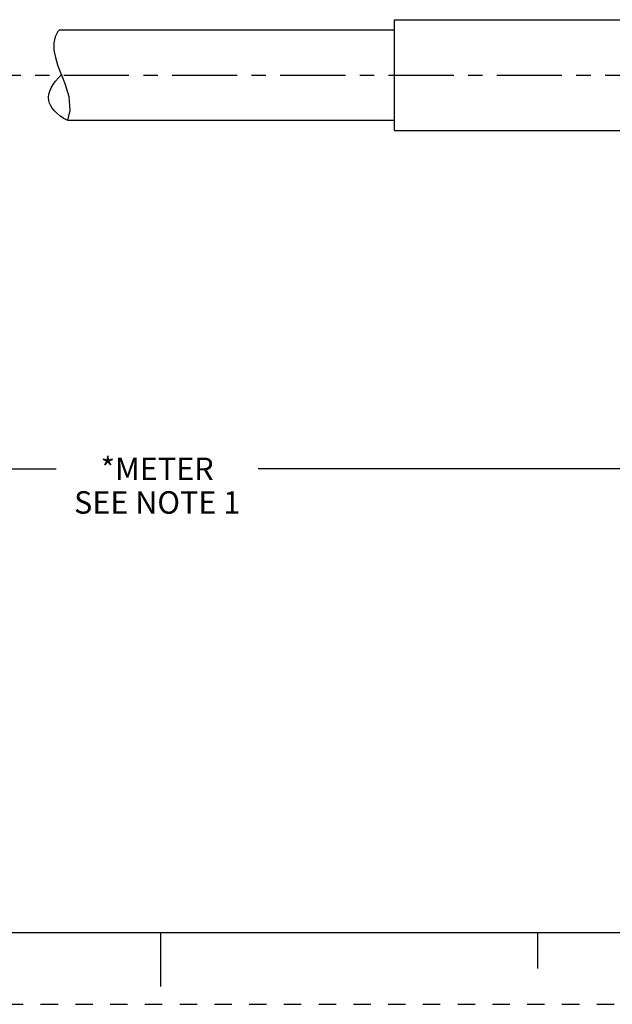
# Paper-space layout '889P-F4UBPM-2_1' of a CAD drawing. Units: inches. Extents: x 0 to 22, y 0 to 17.
# Drawn here: x 10 to 14.1, y 0 to 6.9 of the extents above; entities that cross this region are included whole.
import ezdxf

# ---------------------------------------------------------------- set-up
doc = ezdxf.new("R2010")
doc.units = ezdxf.units.IN
doc.header["$LTSCALE"] = 1.21
doc.header["$MEASUREMENT"] = 0
doc.linetypes.add('CENTER', pattern=[0.6, 0.375, -0.075, 0.075, -0.075])
doc.linetypes.add('HIDDEN', pattern=[0.2, 0.1, -0.1])
doc.layers.get('0').update_dxf_attribs({"linetype": 'CONTINUOUS'})
doc.layers.add('AXIS_PART', color=7, linetype='CONTINUOUS')
doc.layers.add('DEFAULT_2', color=8, linetype='HIDDEN')
doc.styles.get("Standard").update_dxf_attribs({"font": 'txt', "width": 0.8})
doc.dimstyles.new('DIMSTYLE_1', dxfattribs={"dimtxt": 0.15625, "dimasz": 0.1875, "dimexe": 0.18, "dimexo": 0.0625, "dimgap": 0.09, "dimtad": 0, "dimtih": 1, "dimtoh": 1, "dimlfac": 0.285714, "dimzin": 4, "dimdsep": 46, "dimtxsty": 'STANDARD', "dimblk": '_FILLED', "dimblk1": '_FILLED', "dimblk2": '_FILLED', "dimcen": 0.09, "dimadec": 0, "dimazin": 0, "dimtfac": 1, "dimtofl": 0, "dimtmove": 0, "dimatfit": 3, "dimldrblk": '_FILLED', "dimfxl": 1, "dimtolj": 1, "dimtzin": 4, "dimarcsym": 0})

# ---------------------------------------------------------------- blocks, each defined once
blk = doc.blocks.new('_FILLED')
at = {"color": 0, "linetype": 'BYBLOCK'}
blk.add_solid([(0, 0), (-1, 0.167), (-1, -0.167)], dxfattribs=at)
blk = doc.blocks.new('*D3')
at = {"color": 2, "linetype": 'CONTINUOUS'}
for p, q in [((2.0625, 6.0722), (2.0625, 3.6014)), ((19.888, 5.7561), (19.888, 3.6014)), ((2.0625, 3.7264), (10.2721, 3.7264)), ((19.888, 3.7264), (11.6784, 3.7264))]:
    blk.add_line(p, q, dxfattribs=at)
at = {"color": 2, "linetype": 'CONTINUOUS', "xscale": 0.1875, "yscale": 0.1875, "zscale": 0.1875, "rotation": 180}
blk.add_blockref('_FILLED', (2.0625, 3.7264), dxfattribs=at)
at = {"color": 2, "linetype": 'CONTINUOUS', "xscale": 0.1875, "yscale": 0.1875, "zscale": 0.1875}
blk.add_blockref('_FILLED', (19.888, 3.7264), dxfattribs=at)
at = {"color": 2, "linetype": 'CONTINUOUS', "insert": (10.9752, 3.8045), "char_height": 0.15625, "width": 1.25, "attachment_point": 2, "line_spacing_factor": 0.9}
blk.add_mtext('*METER\\PSEE NOTE 1', dxfattribs=at)

psp = doc.layouts.new('889P-F4UBPM-2_1')

# ---------------------------------------------------------------- linework, layer by layer
at = {"color": 7, "linetype": 'CONTINUOUS'}
for p, q in [((10.2651, 6.7309), (10.2564, 6.6908)), ((10.284, 6.7688), (10.2651, 6.7309)), ((10.2948, 6.7811), (10.284, 6.7688)), ((10.2564, 6.6908), (10.2568, 6.6401)), ((10.2568, 6.6401), (10.2664, 6.5886)), ((10.2664, 6.5886), (10.2819, 6.5378)), ((10.2819, 6.5378), (10.2985, 6.4932)), ((10.2985, 6.4932), (10.316, 6.4497)), ((10.316, 6.4497), (10.3329, 6.4067)), ((10.3329, 6.4067), (10.3606, 6.3157)), ((10.3606, 6.3157), (10.3672, 6.2191)), ((10.3672, 6.2191), (10.3501, 6.1511)), ((0.5, 0.5), (21.4962, 0.5)), ((11.0011, 0.124), (11.0011, 0.499)), ((13.625, 0.25), (13.625, 0.5))]:
    psp.add_line(p, q, dxfattribs=at)
psp.add_open_spline([(10.3482, 6.1511), (10.272, 6.1926), (10.184, 6.2886), (10.2423, 6.4051), (10.3119, 6.4711)], degree=3, knots=[0, 0, 0, 0, 0.480983, 1, 1, 1, 1], dxfattribs=at)
at = {"layer": 'AXIS_PART', "color": 7, "linetype": 'CONTINUOUS'}
for p, q in [((12.629, 6.0811), (12.629, 6.8511)), ((12.629, 6.8511), (14.379, 6.8511)), ((10.2948, 6.7811), (12.629, 6.7811)), ((10.3501, 6.1511), (12.629, 6.1511)), ((12.629, 6.0811), (14.379, 6.0811))]:
    psp.add_line(p, q, dxfattribs=at)
at = {"layer": 'AXIS_PART', "color": 7, "linetype": 'CENTER'}
psp.add_line((2.0341, 6.4661), (19.7631, 6.4661), dxfattribs=at)
at = {"layer": 'DEFAULT_2', "color": 8, "linetype": 'HIDDEN'}
psp.add_line((0, 0), (22, 0), dxfattribs=at)

# ---------------------------------------------------------------- dimensions: what is measured, and where the dimension line sits
at = {"color": 2, "linetype": 'CONTINUOUS'}
dim = psp.add_linear_dim(base=(19.888, 3.7264), p1=(2.0625, 6.0722), p2=(19.888, 5.7561), text='*METER\\PSEE NOTE 1', dimstyle='DIMSTYLE_1', dxfattribs=at)
dim.commit()
dim.dimension.update_dxf_attribs({"geometry": '*D3', "text_midpoint": (10.3502, 3.6092), "dimtype": 160})

doc.saveas('drawing.dxf')
